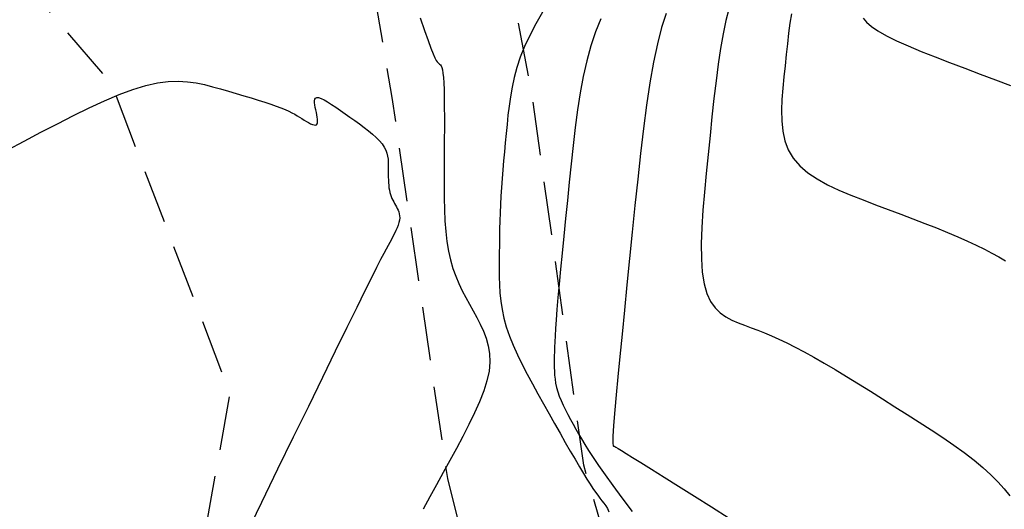
# Model space of a CAD drawing. Units: metres. Extents: x 184800 to 192335, y 8942600 to 8944000.
# Drawn here: x 187365 to 187388, y 8943121 to 8943132 of the extents above; entities that cross this region are included whole.
import ezdxf

# ---------------------------------------------------------------- set-up
doc = ezdxf.new("R2010")
doc.units = ezdxf.units.M
doc.linetypes.add('DASHED', pattern=[0.75, 0.5, -0.25])
for name, color, linetype in [('CNIVEL_M', 18, 'Continuous'), ('CNIVEL_S', 36, 'Continuous'), ('TROCHA', 8, 'Continuous')]:
    doc.layers.add(name, color=color, linetype=linetype)

msp = doc.modelspace()

# ---------------------------------------------------------------- linework, layer by layer
at = {"layer": 'CNIVEL_M'}
for points in [[(187382.898, 8943132.62), (187382.865, 8943132.401), (187382.834, 8943132.168), (187382.806, 8943131.923), (187382.778, 8943131.67), (187382.751, 8943131.411), (187382.724, 8943131.149), (187382.699, 8943130.888), (187382.678, 8943130.628), (187382.668, 8943130.373), (187382.672, 8943130.126), (187382.697, 8943129.888), (187382.746, 8943129.662), (187382.826, 8943129.45), (187382.94, 8943129.255), (187383.093, 8943129.078), (187383.281, 8943128.918), (187383.498, 8943128.772), (187383.741, 8943128.638), (187384.004, 8943128.513), (187384.282, 8943128.396), (187384.569, 8943128.283), (187384.862, 8943128.173), (187385.155, 8943128.064), (187385.446, 8943127.954), (187385.732, 8943127.846), (187386.01, 8943127.738), (187386.279, 8943127.632), (187386.535, 8943127.528), (187386.777, 8943127.426), (187387.002, 8943127.326), (187387.208, 8943127.23), (187387.397, 8943127.136), (187387.571, 8943127.044), (187387.733, 8943126.954), (187387.885, 8943126.865)], [(187374.246, 8943132.526), (187374.346, 8943132.233), (187374.428, 8943132), (187374.494, 8943131.821), (187374.546, 8943131.69), (187374.587, 8943131.598), (187374.619, 8943131.537), (187374.643, 8943131.5), (187374.663, 8943131.478), (187374.681, 8943131.464), (187374.698, 8943131.451), (187374.716, 8943131.434), (187374.732, 8943131.409), (187374.748, 8943131.371), (187374.762, 8943131.316), (187374.775, 8943131.241), (187374.786, 8943131.141), (187374.794, 8943131.012), (187374.801, 8943130.851), (187374.805, 8943130.661), (187374.808, 8943130.447), (187374.809, 8943130.211), (187374.809, 8943129.96), (187374.808, 8943129.695), (187374.806, 8943129.423), (187374.804, 8943129.146), (187374.802, 8943128.869), (187374.802, 8943128.594), (187374.804, 8943128.323), (187374.81, 8943128.057), (187374.822, 8943127.799), (187374.841, 8943127.551), (187374.868, 8943127.315), (187374.905, 8943127.092), (187374.953, 8943126.884), (187375.01, 8943126.689), (187375.076, 8943126.506), (187375.148, 8943126.332), (187375.226, 8943126.167), (187375.308, 8943126.007), (187375.393, 8943125.851), (187375.479, 8943125.697), (187375.565, 8943125.543), (187375.647, 8943125.387), (187375.722, 8943125.227), (187375.785, 8943125.061), (187375.833, 8943124.886), (187375.863, 8943124.702), (187375.869, 8943124.506), (187375.85, 8943124.296), (187375.801, 8943124.07), (187375.727, 8943123.831), (187375.629, 8943123.579), (187375.513, 8943123.318), (187375.382, 8943123.048), (187375.239, 8943122.772), (187375.089, 8943122.493), (187374.935, 8943122.211), (187374.781, 8943121.929), (187374.626, 8943121.646), (187374.471, 8943121.361), (187374.315, 8943121.073)]]:
    msp.add_lwpolyline(points, dxfattribs=at)
at = {"layer": 'CNIVEL_S'}
for points in [[(187377.097, 8943132.662), (187376.94, 8943132.386), (187376.8, 8943132.118), (187376.679, 8943131.859), (187376.579, 8943131.609), (187376.499, 8943131.369), (187376.435, 8943131.136), (187376.386, 8943130.91), (187376.347, 8943130.689), (187376.317, 8943130.471), (187376.292, 8943130.257), (187376.27, 8943130.043), (187376.249, 8943129.83), (187376.228, 8943129.617), (187376.207, 8943129.405), (187376.188, 8943129.195), (187376.169, 8943128.986), (187376.153, 8943128.78), (187376.138, 8943128.576), (187376.125, 8943128.375), (187376.115, 8943128.178), (187376.107, 8943127.984), (187376.101, 8943127.793), (187376.096, 8943127.604), (187376.093, 8943127.417), (187376.091, 8943127.231), (187376.089, 8943127.046), (187376.088, 8943126.861), (187376.086, 8943126.676), (187376.087, 8943126.491), (187376.093, 8943126.304), (187376.104, 8943126.115), (187376.124, 8943125.923), (187376.153, 8943125.728), (187376.196, 8943125.527), (187376.252, 8943125.322), (187376.325, 8943125.111), (187376.411, 8943124.895), (187376.511, 8943124.675), (187376.62, 8943124.45), (187376.738, 8943124.223), (187376.862, 8943123.994), (187376.989, 8943123.763), (187377.12, 8943123.531), (187377.25, 8943123.3), (187377.379, 8943123.071), (187377.505, 8943122.848), (187377.627, 8943122.633), (187377.744, 8943122.429), (187377.854, 8943122.239), (187377.956, 8943122.064), (187378.049, 8943121.909), (187378.132, 8943121.774), (187378.206, 8943121.659), (187378.271, 8943121.56), (187378.33, 8943121.474), (187378.384, 8943121.399), (187378.434, 8943121.332), (187378.481, 8943121.271), (187378.526, 8943121.213), (187378.571, 8943121.154), (187378.612, 8943121.09), (187378.646, 8943121.016)], [(187379.977, 8943132.629), (187379.872, 8943132.299), (187379.774, 8943131.921), (187379.683, 8943131.491), (187379.6, 8943131.014), (187379.522, 8943130.496), (187379.45, 8943129.945), (187379.381, 8943129.366), (187379.316, 8943128.767), (187379.252, 8943128.154), (187379.189, 8943127.535), (187379.127, 8943126.916), (187379.066, 8943126.307), (187379.007, 8943125.717), (187378.951, 8943125.156), (187378.9, 8943124.634), (187378.855, 8943124.16), (187378.815, 8943123.744), (187378.784, 8943123.395), (187378.761, 8943123.12), (187378.746, 8943122.913), (187378.737, 8943122.764), (187378.734, 8943122.663), (187378.735, 8943122.6), (187378.74, 8943122.567), (187378.747, 8943122.553), (187378.755, 8943122.548), (187378.764, 8943122.544), (187378.78, 8943122.536), (187378.809, 8943122.52), (187378.858, 8943122.491), (187378.934, 8943122.444), (187379.044, 8943122.377), (187379.194, 8943122.284), (187379.39, 8943122.162), (187379.638, 8943122.006), (187379.933, 8943121.822), (187380.268, 8943121.611), (187380.637, 8943121.38), (187381.032, 8943121.131), (187381.447, 8943120.87)], [(187381.443, 8943132.731), (187381.373, 8943132.462), (187381.308, 8943132.156), (187381.249, 8943131.817), (187381.194, 8943131.449), (187381.142, 8943131.056), (187381.093, 8943130.645), (187381.047, 8943130.219), (187381.001, 8943129.783), (187380.957, 8943129.342), (187380.913, 8943128.902), (187380.872, 8943128.468), (187380.837, 8943128.045), (187380.812, 8943127.641), (187380.798, 8943127.261), (187380.8, 8943126.911), (187380.82, 8943126.597), (187380.862, 8943126.325), (187380.927, 8943126.099), (187381.013, 8943125.915), (187381.118, 8943125.768), (187381.238, 8943125.65), (187381.37, 8943125.557), (187381.511, 8943125.481), (187381.658, 8943125.418), (187381.808, 8943125.361), (187381.959, 8943125.304), (187382.113, 8943125.245), (187382.27, 8943125.183), (187382.434, 8943125.114), (187382.607, 8943125.038), (187382.79, 8943124.952), (187382.985, 8943124.855), (187383.196, 8943124.744), (187383.423, 8943124.618), (187383.665, 8943124.479), (187383.92, 8943124.328), (187384.185, 8943124.167), (187384.459, 8943123.998), (187384.739, 8943123.824), (187385.023, 8943123.646), (187385.309, 8943123.465), (187385.596, 8943123.285), (187385.879, 8943123.105), (187386.157, 8943122.925), (187386.426, 8943122.747), (187386.684, 8943122.57), (187386.928, 8943122.394), (187387.155, 8943122.22), (187387.361, 8943122.049), (187387.546, 8943121.879), (187387.711, 8943121.712), (187387.859, 8943121.547), (187387.992, 8943121.384)], [(187378.458, 8943132.501), (187378.335, 8943132.198), (187378.225, 8943131.875), (187378.129, 8943131.529), (187378.046, 8943131.163), (187377.975, 8943130.779), (187377.913, 8943130.381), (187377.858, 8943129.971), (187377.809, 8943129.552), (187377.764, 8943129.128), (187377.721, 8943128.7), (187377.678, 8943128.273), (187377.636, 8943127.851), (187377.595, 8943127.44), (187377.556, 8943127.045), (187377.519, 8943126.671), (187377.486, 8943126.323), (187377.457, 8943126.007), (187377.433, 8943125.728), (187377.414, 8943125.489), (187377.399, 8943125.288), (187377.388, 8943125.118), (187377.381, 8943124.975), (187377.376, 8943124.853), (187377.373, 8943124.746), (187377.372, 8943124.651), (187377.371, 8943124.56), (187377.371, 8943124.471), (187377.371, 8943124.381), (187377.374, 8943124.29), (187377.379, 8943124.198), (187377.389, 8943124.105), (187377.403, 8943124.01), (187377.424, 8943123.913), (187377.451, 8943123.813), (187377.486, 8943123.711), (187377.528, 8943123.606), (187377.576, 8943123.499), (187377.63, 8943123.39), (187377.687, 8943123.28), (187377.747, 8943123.168), (187377.809, 8943123.056), (187377.872, 8943122.944), (187377.936, 8943122.83), (187378.004, 8943122.712), (187378.081, 8943122.584), (187378.17, 8943122.442), (187378.276, 8943122.28), (187378.402, 8943122.094), (187378.554, 8943121.879), (187378.735, 8943121.63), (187378.948, 8943121.344), (187379.19, 8943121.024)], [(187384.57, 8943132.524), (187384.648, 8943132.429), (187384.762, 8943132.329), (187384.915, 8943132.223), (187385.112, 8943132.111), (187385.35, 8943131.994), (187385.622, 8943131.872), (187385.922, 8943131.746), (187386.246, 8943131.616), (187386.587, 8943131.485), (187386.939, 8943131.351), (187387.297, 8943131.217), (187387.655, 8943131.083), (187388.009, 8943130.951)], [(187364.63, 8943129.453), (187365.017, 8943129.657), (187365.404, 8943129.861), (187365.788, 8943130.061), (187366.165, 8943130.253), (187366.533, 8943130.433), (187366.889, 8943130.597), (187367.228, 8943130.74), (187367.549, 8943130.86), (187367.847, 8943130.951), (187368.12, 8943131.011), (187368.372, 8943131.044), (187368.604, 8943131.052), (187368.821, 8943131.039), (187369.024, 8943131.011), (187369.219, 8943130.971), (187369.406, 8943130.923), (187369.591, 8943130.87), (187369.775, 8943130.817), (187369.957, 8943130.765), (187370.134, 8943130.712), (187370.306, 8943130.661), (187370.469, 8943130.611), (187370.622, 8943130.563), (187370.763, 8943130.516), (187370.889, 8943130.472), (187371, 8943130.43), (187371.097, 8943130.39), (187371.181, 8943130.352), (187371.255, 8943130.316), (187371.32, 8943130.281), (187371.38, 8943130.246), (187371.435, 8943130.213), (187371.489, 8943130.179), (187371.542, 8943130.146), (187371.594, 8943130.114), (187371.644, 8943130.086), (187371.69, 8943130.061), (187371.733, 8943130.042), (187371.771, 8943130.031), (187371.802, 8943130.028), (187371.826, 8943130.035), (187371.842, 8943130.054), (187371.851, 8943130.082), (187371.854, 8943130.119), (187371.852, 8943130.163), (187371.846, 8943130.213), (187371.836, 8943130.267), (187371.825, 8943130.324), (187371.812, 8943130.383), (187371.8, 8943130.441), (187371.789, 8943130.498), (187371.783, 8943130.55), (187371.782, 8943130.595), (187371.789, 8943130.632), (187371.806, 8943130.658), (187371.835, 8943130.671), (187371.877, 8943130.668), (187371.934, 8943130.65), (187372.005, 8943130.616), (187372.088, 8943130.568), (187372.18, 8943130.511), (187372.28, 8943130.444), (187372.386, 8943130.371), (187372.496, 8943130.294), (187372.608, 8943130.214), (187372.72, 8943130.134), (187372.83, 8943130.054), (187372.937, 8943129.975), (187373.038, 8943129.896), (187373.133, 8943129.818), (187373.218, 8943129.74), (187373.293, 8943129.664), (187373.356, 8943129.589), (187373.405, 8943129.515), (187373.442, 8943129.442), (187373.468, 8943129.371), (187373.485, 8943129.3), (187373.496, 8943129.23), (187373.501, 8943129.16), (187373.502, 8943129.091), (187373.502, 8943129.021), (187373.502, 8943128.952), (187373.502, 8943128.884), (187373.502, 8943128.816), (187373.504, 8943128.75), (187373.507, 8943128.686), (187373.511, 8943128.624), (187373.518, 8943128.565), (187373.527, 8943128.509), (187373.539, 8943128.458), (187373.554, 8943128.409), (187373.57, 8943128.363), (187373.588, 8943128.32), (187373.607, 8943128.279), (187373.628, 8943128.239), (187373.649, 8943128.2), (187373.67, 8943128.162), (187373.692, 8943128.123), (187373.712, 8943128.085), (187373.731, 8943128.045), (187373.747, 8943128.003), (187373.759, 8943127.96), (187373.766, 8943127.914), (187373.768, 8943127.865), (187373.763, 8943127.813), (187373.751, 8943127.756), (187373.732, 8943127.697), (187373.708, 8943127.634), (187373.679, 8943127.569), (187373.646, 8943127.502), (187373.611, 8943127.433), (187373.573, 8943127.363), (187373.535, 8943127.293), (187373.495, 8943127.221), (187373.451, 8943127.138), (187373.395, 8943127.032), (187373.323, 8943126.893), (187373.23, 8943126.709), (187373.11, 8943126.469), (187372.958, 8943126.162), (187372.768, 8943125.778), (187372.536, 8943125.307), (187372.267, 8943124.758), (187371.966, 8943124.142), (187371.638, 8943123.471), (187371.288, 8943122.754), (187370.922, 8943122.005), (187370.546, 8943121.232), (187370.164, 8943120.449)]]:
    msp.add_lwpolyline(points, dxfattribs=at)
at = {"layer": 'TROCHA', "linetype": 'DASHED', "ltscale": 2.5, "flags": 128}
for points in [[(189951.088, 8943280.256), (189938.555, 8943273.659), (189928.354, 8943267.959), (189918.467, 8943263.184), (189913.221, 8943261.205), (189902.119, 8943259.473), (189891.293, 8943259.006), (189878.46, 8943259.013), (189866.712, 8943258.449), (189855.118, 8943258.91), (189843.834, 8943259.587), (189829.497, 8943258.625), (189813.61, 8943260.912), (189803.045, 8943263.293), (189781.488, 8943269.819), (189769.006, 8943272.064), (189756.047, 8943270.339), (189745.306, 8943269.084), (189734.505, 8943268.791), (189722.638, 8943269.348), (189711.395, 8943272.64), (189700.61, 8943276.593), (189689.53, 8943281.665), (189678.624, 8943286.99), (189668.763, 8943290.447), (189658.332, 8943292.127), (189645.215, 8943294.443), (189627.884, 8943298.083), (189613.858, 8943296.211), (189600.162, 8943294.95), (189585.561, 8943291.627), (189571.768, 8943287.507), (189561.228, 8943284.168), (189547.056, 8943282.128), (189534.762, 8943280.756), (189525.921, 8943279.134), (189512.612, 8943277.336), (189498.848, 8943278.547), (189484.072, 8943282.287), (189471.498, 8943286.958), (189463.051, 8943290.178), (189451.509, 8943294.434), (189439.443, 8943299.035), (189426.043, 8943303.01), (189414.723, 8943303.253), (189404.642, 8943301.48), (189391.89, 8943298.037), (189379.563, 8943296.417), (189367.046, 8943298.641), (189354.185, 8943300.749), (189341.024, 8943302.801), (189330.841, 8943304.555), (189318.831, 8943307.915), (189309.237, 8943312.134), (189301.541, 8943319.632), (189293.729, 8943328.585), (189286.689, 8943338.807), (189280.159, 8943349.027), (189273.676, 8943359.273), (189267.198, 8943368.865), (189260.872, 8943379.832), (189253.137, 8943390.516), (189245.571, 8943399.184), (189238.746, 8943410.498), (189229.001, 8943420.879), (189218.667, 8943427.927), (189209.223, 8943433.995), (189199.562, 8943440.129), (189190.744, 8943447.311), (189182.049, 8943453.698), (189173.632, 8943458.098), (189159.052, 8943460.679), (189148.478, 8943460.617), (189136.785, 8943461.371), (189132.36, 8943461.672), (189124.253, 8943464.201), (189114.054, 8943467.528), (189103.28, 8943471.238), (189092.559, 8943474.128), (189080.228, 8943475.751), (189069.081, 8943475.6), (189060.283, 8943477.011), (189048.357, 8943480.003), (189037.895, 8943482.549), (189029.048, 8943478.652), (189020.039, 8943475.671), (189010.964, 8943472.537), (189001.01, 8943470.42), (188995.433, 8943470.827), (188986.043, 8943471.102), (188976.729, 8943472.558), (188966.602, 8943475.679), (188956.443, 8943478.802), (188945.852, 8943482.645), (188939.446, 8943486.261), (188929.103, 8943495.343), (188919.582, 8943504.076), (188911.925, 8943511.189), (188902.963, 8943519.476), (188891.052, 8943529.935), (188879.931, 8943541.788), (188869.386, 8943549.459), (188854.521, 8943555.611), (188843.573, 8943557.624), (188836.731, 8943559.326), (188828.487, 8943561.198), (188821.282, 8943562.341), (188813.703, 8943563.663), (188804.593, 8943565.344), (188795.973, 8943566.529), (188787.259, 8943566.727), (188778.022, 8943565.895), (188769.576, 8943564.626), (188760.371, 8943562.78), (188752.862, 8943560.709), (188745.969, 8943556.947), (188738.592, 8943549.538), (188729.211, 8943541.797), (188719.63, 8943536.24), (188715.02, 8943534.281), (188712.923, 8943532.78), (188703.563, 8943526.886), (188696.698, 8943522.862), (188686.974, 8943519.178), (188674.307, 8943512.362), (188665.039, 8943507.941), (188657.447, 8943502.511), (188648.079, 8943495.343), (188634.961, 8943479.771), (188629.475, 8943473.726), (188619.752, 8943463.726), (188613.052, 8943456.7), (188607.16, 8943447.667), (188584.94, 8943409.653), (188580.075, 8943402.25), (188573.659, 8943393.295), (188566.812, 8943383.45), (188558.942, 8943373.685), (188551.195, 8943366.202), (188541.798, 8943360.871), (188531.29, 8943355.529), (188520.111, 8943348.791), (188507.729, 8943339.852), (188498.91, 8943333.665), (188486.769, 8943324.363), (188476.013, 8943315.579), (188464.547, 8943306.801), (188452.246, 8943297.807), (188441.288, 8943289.176), (188431.062, 8943276.235), (188423.567, 8943260.088), (188421.538, 8943248.074), (188420.627, 8943232.602), (188419.038, 8943220.274), (188410.753, 8943208.876), (188398.453, 8943198.552), (188387.18, 8943191.539), (188382.576, 8943183.549), (188381.936, 8943175.549), (188383.854, 8943172.127), (188388.739, 8943166.038), (188395.822, 8943160.208), (188398.765, 8943155.156), (188395.169, 8943147.91), (188383.119, 8943136.161), (188375.088, 8943128.651), (188369.044, 8943124.193), (188366.548, 8943117.482), (188365.084, 8943109.88), (188364.674, 8943101.27), (188364.97, 8943089.252), (188363.974, 8943075.999), (188360.519, 8943062.994), (188353.201, 8943053.836), (188342.236, 8943044.661), (188332.871, 8943036.751), (188325.135, 8943029.993), (188316.667, 8943022.11), (188308.581, 8943014.456), (188306.617, 8943012.669), (188297.371, 8943003.328), (188293.028, 8942996.791), (188289.279, 8942992.663), (188280.951, 8942983.024), (188271.824, 8942974.991), (188261.286, 8942967.904), (188260.051, 8942966.931), (188245.351, 8942958.301), (188241.633, 8942954.907), (188238.078, 8942951.505), (188231.099, 8942947.305), (188224.006, 8942946.371), (188216.781, 8942947.642), (188207.655, 8942948.926), (188198.42, 8942953.063), (188193.382, 8942955.8), (188183.508, 8942959.823), (188182.034, 8942960.458), (188167.142, 8942960.408), (188155.657, 8942956.708), (188140.018, 8942954.925), (188130.628, 8942954.915), (188116.461, 8942952.811), (188103.694, 8942947.764), (188092.583, 8942940.624), (188080.314, 8942933.432), (188070.213, 8942927.701), (188057.817, 8942920.78), (188042.319, 8942912.013), (188029.297, 8942903.307), (188015.013, 8942895.2), (188001.433, 8942888.601), (187975.592, 8942876.055), (187962.839, 8942869.002), (187946.136, 8942860.299), (187930.917, 8942854.252), (187920.326, 8942847.314), (187907.051, 8942832.876), (187897.074, 8942821.467), (187884.536, 8942807.858), (187869.545, 8942792.707), (187855.135, 8942781.812), (187844.668, 8942776.957), (187826.721, 8942774.257), (187807.425, 8942773.607), (187797.462, 8942773.133), (187786.301, 8942773.529), (187778.772, 8942774.388), (187766.413, 8942777.728), (187761.808, 8942778.717), (187750.996, 8942783.695), (187742.881, 8942788.136), (187735.943, 8942793.919), (187728.312, 8942800.82), (187720.102, 8942807.508), (187712.073, 8942815.205), (187702.932, 8942823.736), (187693.282, 8942830.026), (187683.281, 8942837.459), (187671.833, 8942842.402), (187661.275, 8942846.274), (187650.416, 8942853.105), (187640.285, 8942862.792), (187630.842, 8942875.402), (187627.681, 8942882.404), (187626.387, 8942890.344), (187628.738, 8942893.983), (187632.677, 8942897.126), (187633.465, 8942897.58), (187637.339, 8942901.587), (187639.448, 8942905.637), (187639.005, 8942911.386), (187633.7, 8942919.738), (187625.545, 8942924.47), (187617.989, 8942928.777), (187608.604, 8942933.672), (187595.573, 8942937.591), (187586.739, 8942942.721), (187578.15, 8942950.361), (187569.867, 8942959.419), (187562.011, 8942967.891), (187552.513, 8942977.404), (187541.766, 8942986.864), (187533.865, 8942993.727), (187528.144, 8942997.881), (187525.251, 8943000.145), (187519.571, 8943005.935), (187512.214, 8943015.105), (187503.935, 8943026.023), (187495.281, 8943035.914), (187489.903, 8943041.7), (187488.539, 8943042.771), (187482.374, 8943049.182), (187476.302, 8943055.248), (187470.82, 8943061.896), (187464.376, 8943068.376), (187457.298, 8943074.031), (187449.539, 8943078.463), (187441.343, 8943081.54), (187432.749, 8943084.282), (187424.111, 8943086.795), (187415.845, 8943089.591), (187407.514, 8943093.099), (187398.852, 8943096.688), (187391.078, 8943101.485), (187384.764, 8943106.988), (187380.475, 8943113.863), (187378.058, 8943122.099), (187376.875, 8943130.6), (187375.277, 8943139.188), (187373.506, 8943147.283), (187369.207, 8943154.141), (187363.091, 8943157.598), (187355.614, 8943157.508), (187350.236, 8943151.484), (187350.532, 8943144.053), (187359.695, 8943133.076), (187363.729, 8943127.161), (187363.004, 8943117.638), (187353.599, 8943115.996), (187344.693, 8943127.127), (187335.315, 8943135.523), (187328.645, 8943142.127), (187319.6, 8943152.054), (187309.377, 8943162.79), (187302.128, 8943170.799), (187295.755, 8943182.407), (187292.073, 8943190.333), (187287.088, 8943198.718), (187276.091, 8943209.871), (187266.753, 8943219.062), (187255.62, 8943230.243), (187247.173, 8943237.383), (187239.655, 8943243.846), (187234.772, 8943249.907), (187229.896, 8943256.549), (187225.516, 8943265.038), (187220.011, 8943275.799), (187215.753, 8943285.816), (187208.332, 8943300.935), (187199.601, 8943316.254), (187192.568, 8943325.786), (187189.591, 8943329.3), (187178.214, 8943340.404), (187171.185, 8943347.07), (187162.628, 8943356.278), (187153.351, 8943366.5), (187143.803, 8943376.293), (187134.701, 8943383.464), (187126.775, 8943387.726), (187120.888, 8943390.878), (187109.438, 8943396.357), (187101.189, 8943403.016), (187098.413, 8943405.002), (187093.617, 8943410.794), (187080.451, 8943430.235), (187072.198, 8943444.339), (187063.698, 8943459.501), (187057.13, 8943472.103), (187054.587, 8943476.767), (187045.342, 8943491.179), (187037.818, 8943500.52), (187034.073, 8943504.203), (187029.319, 8943508.703), (187021.625, 8943515), (187011.972, 8943524.923), (187010.347, 8943526.379)], [(189954.136, 8943275.54), (189948.429, 8943273.457), (189942.64, 8943270.256), (189938.243, 8943266.961), (189933.835, 8943264.588), (189929.047, 8943261.154), (189924.636, 8943259.014), (189917.759, 8943255.684), (189914.336, 8943255.314), (189903.299, 8943253.867), (189893.557, 8943252.917), (189891.193, 8943253.729), (189882.72, 8943253.054), (189879.016, 8943253.517), (189872.103, 8943253.06), (189866.637, 8943253.39), (189861.664, 8943252.489), (189855.821, 8943252.856), (189851.024, 8943251.809), (189841.909, 8943251.935), (189832.137, 8943251.77), (189832.137, 8943251.77), (189825.275, 8943254.628), (189819.532, 8943254.175), (189814.185, 8943256.585), (189801.447, 8943259.405), (189790.953, 8943262.577), (189779.351, 8943266.179), (189768.768, 8943268.002), (189756.722, 8943264.125), (189744.756, 8943262.704), (189734.574, 8943260.974), (189726.306, 8943260.354), (189718.358, 8943262.17), (189705.481, 8943265.082), (189694.11, 8943271.153), (189681.518, 8943278.541), (189673.681, 8943283.659), (189667.112, 8943286.956), (189656.308, 8943288.126), (189645.116, 8943289.835), (189642.175, 8943291.735), (189630.303, 8943294.512), (189616.055, 8943293.259), (189601.678, 8943291.644), (189587.373, 8943290.131), (189573.933, 8943285.119), (189560.418, 8943281.247), (189549.2, 8943279.063), (189535.341, 8943276.075), (189525.886, 8943274.31), (189513.419, 8943272.797), (189505.363, 8943271.914), (189494.067, 8943273.382), (189482.629, 8943275.296), (189471.601, 8943278.545), (189461.263, 8943283.06), (189449.763, 8943288.608), (189437.048, 8943293.84), (189424.3, 8943298.792), (189413.029, 8943298.944), (189403.692, 8943297.139), (189392.07, 8943292.895), (189379.087, 8943291.939), (189367.93, 8943295.342), (189356.4, 8943296.235), (189352.158, 8943296.785), (189341.635, 8943297.978), (189328.571, 8943300.351), (189318.305, 8943303.009), (189306.228, 8943308.318), (189302.842, 8943308.364), (189297.849, 8943310.641), (189295.233, 8943315.805), (189289.02, 8943323.4), (189287.996, 8943327.034), (189284.362, 8943331.935), (189282.113, 8943337.66), (189276.224, 8943347.876), (189269.932, 8943358.275), (189264.387, 8943368.097), (189258.252, 8943378.351), (189250.467, 8943388.527), (189242.962, 8943397.502), (189236.112, 8943409.014), (189226.098, 8943418.395), (189215.242, 8943425.201), (189205.617, 8943430.811), (189196.599, 8943437.282), (189186.779, 8943444.222), (189169.526, 8943452.221), (189159.206, 8943454.559), (189149.934, 8943456.171), (189137.706, 8943455.084), (189126.326, 8943457.123), (189121.164, 8943457.866), (189115.277, 8943459.692), (189109.87, 8943461.19), (189106.149, 8943462.834), (189099.449, 8943464.639), (189087.884, 8943468.914), (189078.658, 8943470.646), (189070.309, 8943469.981), (189060.077, 8943471.426), (189047.522, 8943473.016), (189035.37, 8943473.265), (189025.348, 8943470.525), (189013.731, 8943468.625), (189003.789, 8943467.095), (188994.084, 8943465.601), (188987.441, 8943466.698), (188977.421, 8943468.393), (188967.708, 8943470.371), (188957.367, 8943473.215), (188946.932, 8943476.77), (188937.894, 8943481.067), (188935.162, 8943481.992), (188925.534, 8943491.388), (188909.294, 8943506.672), (188898.599, 8943516.968), (188885.123, 8943529.345), (188872.715, 8943541.155), (188863.721, 8943545.608), (188852.932, 8943549.584), (188843.579, 8943554.305), (188834.862, 8943556.039), (188828.977, 8943557.362), (188820.136, 8943559.383), (188812.894, 8943560.669), (188809.373, 8943561.057), (188804.185, 8943562.298), (188799.546, 8943562.597), (188795.73, 8943563.403), (188790.543, 8943563.203), (188782.137, 8943562.868), (188778.488, 8943563.224), (188770.682, 8943561.704), (188763.261, 8943560.391), (188757.449, 8943557.962), (188748.603, 8943552.913), (188741.147, 8943547.412), (188733.914, 8943540.617), (188725.019, 8943535.754), (188717.278, 8943530.956), (188708.24, 8943524.707), (188699.032, 8943520.876), (188690.325, 8943516.463), (188682.299, 8943512.225), (188673.632, 8943508.236), (188672.322, 8943506.317), (188662.232, 8943500.283), (188651.938, 8943492.859), (188643.601, 8943484.778), (188636.151, 8943476.966), (188629.618, 8943470.124), (188622.062, 8943462.284), (188616.161, 8943455.042), (188610.304, 8943444.972), (188602.202, 8943430.874), (188600.76, 8943427.412), (188597.107, 8943422.348), (188591.638, 8943414.774), (188586.724, 8943406.625), (188581.66, 8943398.25), (188575.87, 8943390.328), (188570.343, 8943382.188), (188563.775, 8943375.188), (188561.326, 8943371.299), (188557.398, 8943367.792), (188553.492, 8943363.733), (188549.151, 8943361.38), (188542.636, 8943357.507), (188527.128, 8943348.632), (188517.866, 8943341.882), (188514.764, 8943339.44), (188509.781, 8943336.414), (188501.046, 8943329.712), (188491.872, 8943322.975), (188484.105, 8943316.625), (188474.059, 8943307.863), (188462.41, 8943299.063), (188453.619, 8943291.835), (188441.887, 8943283.452), (188433.087, 8943271.687), (188428.188, 8943261.278), (188426.881, 8943246.273), (188426.177, 8943233.47), (188424.301, 8943222.371), (188422.908, 8943216.545), (188420.486, 8943213.18), (188415.103, 8943205.446), (188407.703, 8943199.846), (188403.774, 8943196.699), (188399.607, 8943195.123), (188390.155, 8943188.005), (188387.27, 8943183.558), (188387.534, 8943174.312), (188390.403, 8943168.934), (188398.06, 8943162.585), (188404.222, 8943157.888), (188405.604, 8943154.836), (188405.468, 8943152.948), (188403.05, 8943148.695), (188396.892, 8943142.541), (188386.155, 8943132.917), (188378.892, 8943126.764), (188372.081, 8943120.821), (188368.38, 8943115.691), (188367.421, 8943106.459), (188367.774, 8943100.486), (188368.144, 8943091.197), (188368.072, 8943082.411), (188367.779, 8943073.492), (188366.245, 8943065.272), (188365.646, 8943061.948), (188364.042, 8943056.632), (188360.156, 8943050.911), (188358.085, 8943049.226), (188350.62, 8943043.1), (188349.854, 8943042.005), (188343.281, 8943037.624), (188339.12, 8943034.794), (188335.337, 8943031.651), (188329.447, 8943026.326), (188326.282, 8943023.375), (188320.627, 8943018.433), (188316.183, 8943015.383), (188311.877, 8943010.583), (188307.762, 8943007.587), (188299.6, 8942999.131), (188291.503, 8942988.742), (188283.009, 8942980.143), (188276.153, 8942975.217), (188274.232, 8942972.772), (188263.35, 8942964.28), (188251.583, 8942958.011), (188245.433, 8942953.601), (188241.299, 8942949.572), (188232.629, 8942944.132), (188221.538, 8942941.714), (188209.818, 8942944.351), (188196.654, 8942950.173), (188191.706, 8942952.936), (188181.93, 8942956.265), (188165.034, 8942955.693), (188157.156, 8942953.498), (188144.699, 8942951.649), (188136.565, 8942951.683), (188127.667, 8942951.64), (188118.525, 8942949.338), (188106.973, 8942944.038), (188096.201, 8942936.828), (188086.31, 8942930.811), (188077.23, 8942926.372), (188070.344, 8942923.196), (188062.213, 8942919.096), (188052.115, 8942913.245), (188034.009, 8942902.292), (188021.641, 8942894.021), (188013.239, 8942890.575), (188008.24, 8942886.934), (187988.833, 8942877.935), (187978.008, 8942871.503), (187965.825, 8942864.722), (187957.608, 8942860.365), (187949.444, 8942856.805), (187940.153, 8942854.321), (187934.449, 8942851.829), (187930.936, 8942851.277), (187923.064, 8942844.638), (187912.201, 8942832.739), (187904.184, 8942823.578), (187897.713, 8942817.48), (187892.291, 8942810.539), (187885.659, 8942802.998), (187882.736, 8942799.314), (187878.977, 8942796.687), (187874.764, 8942790.266), (187873.218, 8942789.082), (187865.426, 8942783.361), (187864.007, 8942782.181), (187858.676, 8942778.387), (187850.334, 8942774.616), (187848.667, 8942773.781), (187839.565, 8942772.497), (187834.165, 8942770.97), (187830.207, 8942771.827), (187826.081, 8942771.157), (187820.075, 8942771.678), (187809.997, 8942769.532), (187795.311, 8942766.215), (187785.662, 8942768.707), (187774.563, 8942770.875), (187766.291, 8942772.423), (187760.857, 8942774.883), (187750.096, 8942780.098), (187741.519, 8942784.287), (187733.526, 8942789.778), (187726.012, 8942795.839), (187717.649, 8942803.025), (187709.878, 8942811.642), (187700.438, 8942819.677), (187691.937, 8942826.315), (187680.924, 8942833.93), (187667.344, 8942839.587), (187654.36, 8942842.564), (187645.011, 8942848.091), (187634.202, 8942860.698), (187627.308, 8942869.507), (187620.699, 8942875.252), (187617.213, 8942880.356), (187616.96, 8942891.146), (187620.122, 8942895.768), (187626.193, 8942897.541), (187629.732, 8942900.095), (187631.56, 8942903.402), (187631.743, 8942906.661), (187630.949, 8942910.358), (187629.166, 8942917.198), (187624.03, 8942921.253), (187618.828, 8942924.641), (187610.625, 8942927.946), (187601.832, 8942931.005), (187594.267, 8942933.575), (187589.153, 8942933.429), (187581.485, 8942941.336), (187574.616, 8942947.719), (187566.546, 8942956.516), (187559.161, 8942966.365), (187546.341, 8942977.743), (187537.256, 8942983.205), (187528.148, 8942990.295), (187521.878, 8942995.86), (187515.017, 8943003.632), (187508.232, 8943012.725), (187501.565, 8943023.095), (187491.132, 8943034.674), (187485.53, 8943040.389), (187478.764, 8943046.377), (187473.44, 8943053.677), (187468.464, 8943060.046), (187461.921, 8943065.62), (187455.118, 8943071.512), (187447.768, 8943075.305), (187439.901, 8943078.024), (187431.717, 8943080.088), (187423.156, 8943082.927), (187414.247, 8943085.471), (187405.432, 8943088.522), (187396.517, 8943092.188), (187387.933, 8943096.535), (187381.227, 8943103.899), (187377.127, 8943112.783), (187374.886, 8943121.79), (187373.593, 8943130.669), (187372.199, 8943138.909), (187368.641, 8943144.95), (187364.928, 8943150.012), (187361.361, 8943152.43), (187357.629, 8943152.249), (187355.407, 8943148.807), (187357.019, 8943143.827), (187359.27, 8943139.89), (187362.945, 8943135.752), (187367.041, 8943131.001), (187369.807, 8943123.776), (187368.284, 8943115.268), (187360.395, 8943111.536), (187351.068, 8943113.209), (187344.108, 8943120.178), (187337.352, 8943128.154), (187329.976, 8943135.786), (187323.088, 8943143.877), (187315.818, 8943151.425), (187308.992, 8943158.995), (187301.592, 8943166.031), (187295.546, 8943173.948), (187291.947, 8943183.13), (187288.293, 8943190.81), (187283.665, 8943196.882), (187258.928, 8943222.381), (187252.572, 8943228.629), (187245.608, 8943234.277), (187238.711, 8943240.261), (187232.028, 8943247.496), (187226.626, 8943255.553), (187222.842, 8943263.032), (187217.598, 8943272.688), (187213.124, 8943281.771), (187209.008, 8943290.381), (187204.168, 8943297.953), (187197.555, 8943312.266), (187191.141, 8943322.568), (187187.465, 8943326.101), (187178.73, 8943334.365), (187171.645, 8943340.879), (187169.893, 8943342.269), (187165.052, 8943346.95), (187159.604, 8943351.1), (187158.926, 8943353.142), (187152.309, 8943359.928), (187149.888, 8943361.014), (187146.204, 8943366.956), (187141.719, 8943371.213), (187140.835, 8943373.867), (187136.321, 8943378.637), (187134.463, 8943380.264), (187133.135, 8943380.722), (187126.338, 8943384.44), (187120.734, 8943387.558), (187118.607, 8943388.391), (187109.707, 8943389.822), (187100.639, 8943395.089), (187094.657, 8943400.409), (187093.329, 8943401.979), (187088.984, 8943408.064), (187084.205, 8943415.95), (187079.158, 8943424.939), (187065.942, 8943440.461), (187058.284, 8943458.324), (187053.668, 8943467.276), (187049.262, 8943475.875), (187040.778, 8943490.139), (187035.451, 8943496.869), (187027.121, 8943503.75), (187025.323, 8943505.314), (187017.598, 8943512.645), (187016.711, 8943513.18), (187010.56, 8943519.756), (187007.213, 8943523.048), (187005.919, 8943524.411)]]:
    msp.add_lwpolyline(points, dxfattribs=at)

doc.saveas('drawing.dxf')
